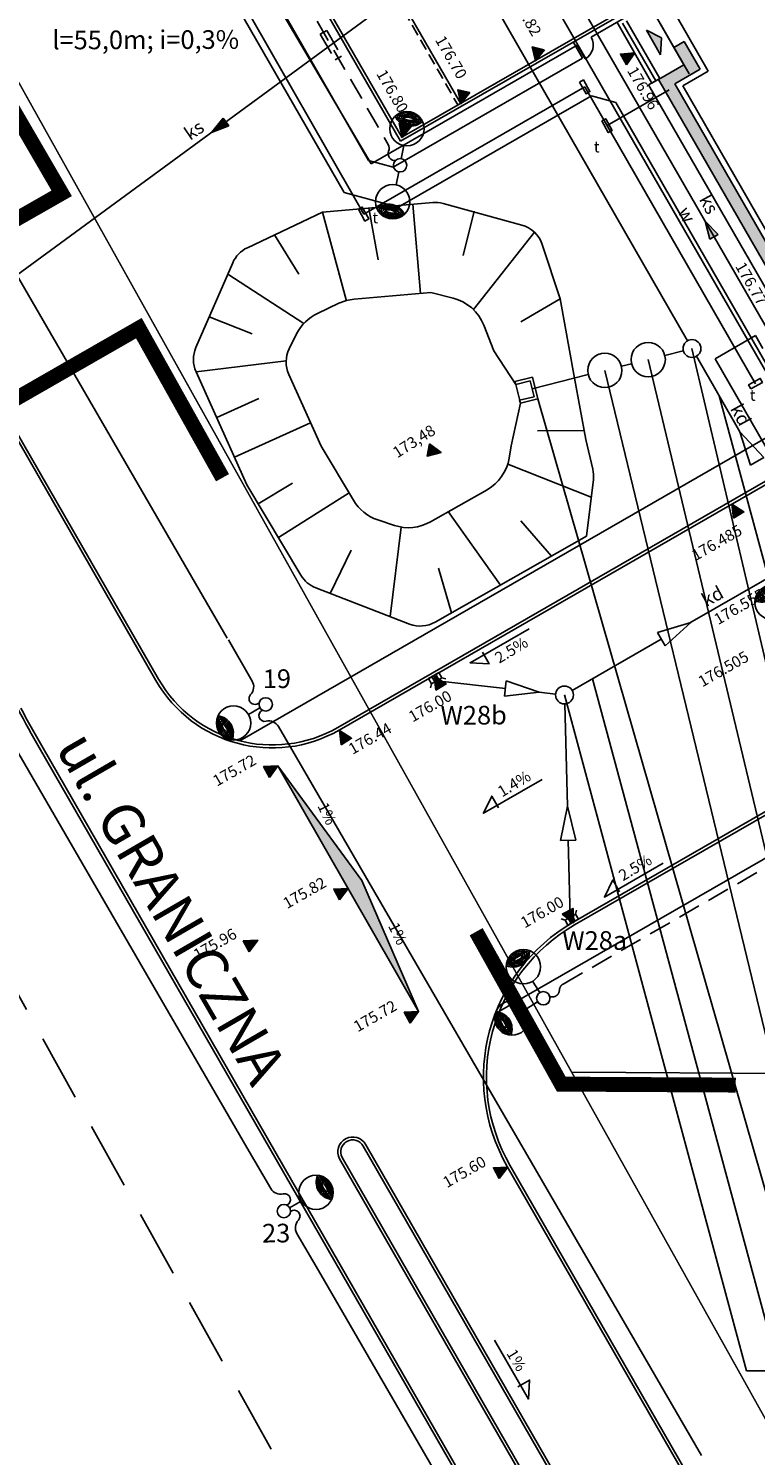
# Model space of a CAD drawing. Extents: x -6576 to 112327, y -21799 to 54320.
# Drawn here: x 40780 to 45657, y 2242 to 11811 of the extents above; entities that cross this region are included whole.
import ezdxf

# ---------------------------------------------------------------- set-up
doc = ezdxf.new("R2010")
doc.units = 0
doc.header["$LTSCALE"] = 30
doc.header["$MEASUREMENT"] = 0
for name, pattern in [('CENTER2', [1.125, 0.75, -0.125, 0.125, -0.125]), ('DASHED', [0.75, 0.5, -0.25]), ('DASHEDX2', [1.5, 1, -0.5]), ('HIDDEN', [0.375, 0.25, -0.125])]:
    doc.linetypes.add(name, pattern=pattern)
for name, color, linetype in [('_bud.proj', 7, 'CONTINUOUS'), ('_chodnik.proj', 2, 'CONTINUOUS'), ('_drogi.proj', 5, 'CONTINUOUS'), ('_elektr_rura', 8, 'CONTINUOUS'), ('_gropr', 253, 'CONTINUOUS'), ('_kraweznik.proj', 7, 'CONTINUOUS'), ('_OGRODZENIE', 7, 'CONTINUOUS'), ('_oswietlenie', 240, 'CONTINUOUS'), ('_PASDROGOWY', 1, 'CONTINUOUS'), ('_przepust', 8, 'CONTINUOUS'), ('_RZĘDNE', 7, 'CONTINUOUS'), ('_txt', 2, 'CONTINUOUS'), ('_WEJSCIA', 6, 'CONTINUOUS'), ('EO1_KABLE', 1, 'CONTINUOUS'), ('KD_PROJ', 85, 'CONTINUOUS'), ('LATAR', 6, 'CONTINUOUS'), ('S_kd_proj', 122, 'CONTINUOUS'), ('S_kd_txt', 85, 'CONTINUOUS'), ('S_ks_proj', 15, 'CONTINUOUS'), ('S_niecka', 1, 'CONTINUOUS'), ('S_st_kd', 4, 'CONTINUOUS'), ('S_woda_proj', 160, 'CONTINUOUS'), ('TEL_PROJ', 30, 'CONTINUOUS'), ('TXT', 7, 'CONTINUOUS')]:
    doc.layers.add(name, color=color, linetype=linetype)
doc.styles.add('1', font='romans.shx')
doc.styles.add('ARIAL', font='ARIAL.TTF')
doc.styles.add('POL', font='pol')
doc.styles.get("Standard").update_dxf_attribs({"font": 'pol'})
doc.linetypes.add('FENCELINE1', pattern='A,0.25,-0.1,[133,ltypeshp.shx,S=0.1,R=0,X=-0.1,Y=0],-0.1,1', length=1.45)

# ---------------------------------------------------------------- blocks, each defined once
blk = doc.blocks.new('LATAR')
at = {"layer": 'LATAR'}
blk.add_line((44.8, 0), (134.4, 0), dxfattribs=at)
for points in [[(316.8, 81.5, 0.471405), (316.8, -81.5, 0.471404), (316.8, 81.5, 0.4455)], [(316.8, 68.6, 0.420084), (316.8, -68.6, 0.420084), (316.8, 68.6, 0.420084)], [(316.8, 54.3, 0.353553), (316.8, -54.3, 0.353553), (316.8, 54.3, 0.305242)], [(316.8, 37.2, 0.258199), (316.8, -37.2, 0.258199), (316.8, 37.2, 0.258199)]]:
    blk.add_lwpolyline(points, format="xyb", dxfattribs=at)
for centre, radius in [((249.6, 0), 115.2), ((0, 0), 44.8)]:
    blk.add_circle(centre, radius, dxfattribs=at)
blk.add_arc((384, 0), 115.2, 125.68533, 234.31467, dxfattribs=at)
blk = doc.blocks.new('A$C44975444')
at = {"layer": '_oswietlenie', "ltscale": 10, "xscale": -1, "rotation": 344.9169686565291}
blk.add_blockref('LATAR', (31.1, -157.8), dxfattribs=at)

msp = doc.modelspace()

# ---------------------------------------------------------------- hatches: boundary and pattern name
at = {"layer": '_bud.proj', "linetype": 'Continuous'}
msp.add_hatch(color=256, dxfattribs=at).paths.add_polyline_path([(46215.5, 11981.7), (46146.2, 11941.8), (46931.1, 10577.5), (45939.5, 10007), (45114.7, 11440.6), (45285.4, 11538.9), (45179.2, 11723.5), (45109.9, 11683.6), (45176.2, 11568.3), (45005.4, 11470.1), (45910.1, 9897.7), (47040.3, 10548)])
at = {"layer": '_RZĘDNE', "ltscale": 10}
h = msp.add_hatch(color=256, dxfattribs=at)
h.paths.add_polyline_path([(44180, 11593.7), (44240.4, 11668.8), (44199.4, 11678.5)])
h.paths.add_polyline_path([(44180, 11593.7), (44199.4, 11678.5), (44159.7, 11687.9)])
h = msp.add_hatch(color=256, dxfattribs=at)
h.paths.add_polyline_path([(44847.2, 11647.1), (44792.1, 11568), (44771.3, 11604.6)])
h.paths.add_polyline_path([(44847.2, 11647.1), (44771.3, 11604.6), (44751.1, 11640.1)])
h = msp.add_hatch(color=256, dxfattribs=at)
h.paths.add_polyline_path([(43680.5, 11306.4), (43740.8, 11381.5), (43699.9, 11391.2)])
h.paths.add_polyline_path([(43680.5, 11306.4), (43699.9, 11391.2), (43660.1, 11400.6)])
h = msp.add_hatch(color=256, dxfattribs=at)
h.paths.add_polyline_path([(43286.2, 11079.6), (43346.5, 11154.6), (43305.6, 11164.3)])
h.paths.add_polyline_path([(43286.2, 11079.6), (43305.6, 11164.3), (43265.8, 11173.7)])
h = msp.add_hatch(color=256, dxfattribs=at)
h.paths.add_polyline_path([(43547.2, 8968.4), (43469.6, 9025.4), (43461.7, 8984.1)])
h.paths.add_polyline_path([(43547.2, 8968.4), (43461.7, 8984.1), (43454.1, 8943.9)])
h = msp.add_hatch(color=256, dxfattribs=at)
h.paths.add_polyline_path([(45498.2, 8622.4), (45508.4, 8526.6), (45544.2, 8548.6)])
h.paths.add_polyline_path([(45498.2, 8622.4), (45544.2, 8548.6), (45579, 8570)])
h = msp.add_hatch(color=256, dxfattribs=at)
h.paths.add_polyline_path([(43501.7, 7469), (43511.9, 7373.2), (43547.7, 7395.2)])
h.paths.add_polyline_path([(43501.7, 7469), (43547.7, 7395.2), (43582.6, 7416.6)])
h = msp.add_hatch(color=256, dxfattribs=at)
h.paths.add_polyline_path([(42866.9, 7103.8), (42877.1, 7008), (42912.9, 7030)])
h.paths.add_polyline_path([(42866.9, 7103.8), (42912.9, 7030), (42947.7, 7051.4)])
h = msp.add_hatch(color=256, dxfattribs=at)
h.paths.add_polyline_path([(42453, 6866.4), (42395.9, 6788.8), (42376.1, 6825.8)])
h.paths.add_polyline_path([(42453, 6866.4), (42376.1, 6825.8), (42356.8, 6861.9)])
msp.add_hatch(color=256, dxfattribs=at).paths.add_polyline_path([(43397.2, 5219.1), (43016, 6098.3), (42453, 6866.4)])
h = msp.add_hatch(color=256, dxfattribs=at)
h.paths.add_polyline_path([(42923.6, 6045.3), (42866.5, 5967.7), (42846.7, 6004.8)])
h.paths.add_polyline_path([(42923.6, 6045.3), (42846.7, 6004.8), (42827.4, 6040.8)])
h = msp.add_hatch(color=256, dxfattribs=at)
h.paths.add_polyline_path([(44436.3, 5814.6), (44359.5, 5872.7), (44396.8, 5892)])
h.paths.add_polyline_path([(44436.3, 5814.6), (44396.8, 5892), (44433.1, 5910.8)])
h = msp.add_hatch(color=256, dxfattribs=at)
h.paths.add_polyline_path([(42317.3, 5697.8), (42260.2, 5620.2), (42240.3, 5657.2)])
h.paths.add_polyline_path([(42317.3, 5697.8), (42240.3, 5657.2), (42221, 5693.2)])
h = msp.add_hatch(color=256, dxfattribs=at)
h.paths.add_polyline_path([(43397.2, 5219.1), (43340.1, 5141.5), (43320.2, 5178.6)])
h.paths.add_polyline_path([(43397.2, 5219.1), (43320.2, 5178.6), (43300.9, 5214.6)])
h = msp.add_hatch(color=256, dxfattribs=at)
h.paths.add_polyline_path([(43995, 4176.2), (43937.9, 4098.6), (43918, 4135.6)])
h.paths.add_polyline_path([(43995, 4176.2), (43918, 4135.6), (43898.7, 4171.7)])
at = {"layer": '_WEJSCIA'}
msp.add_hatch(color=7, dxfattribs=at).paths.add_polyline_path([(45020, 11634.9), (45027.2, 11748.6), (44925.2, 11799.6)])
at = {"layer": 'S_ks_proj', "ltscale": 100}
for points in [[(42086.1, 11209.5), (42006.7, 11113.6), (42122.8, 11158.5)], [(45405.4, 10430.8), (45318.1, 10519.5), (45351, 10399.4)]]:
    msp.add_hatch(color=256, dxfattribs=at).paths.add_polyline_path(points)

# ---------------------------------------------------------------- linework, layer by layer
at = {"layer": '_bud.proj', "linetype": 'Continuous'}
for p, q in [((45211.1, 11507.6), (43718.5, 14101.9)), ((45176.2, 11568.3), (43718.5, 14101.9)), ((45340, 11524.1), (43882.4, 14057.7)), ((44962.1, 11445.1), (44726.3, 11855)), ((44988.1, 11460.1), (44765.1, 11847.7)), ((45014.1, 11475.1), (44791.7, 11861.6)), ((45109.9, 11683.6), (45179.2, 11723.5)), ((45109.9, 11683.6), (45170.5, 11718.5)), ((45285.4, 11538.9), (45179.2, 11723.5)), ((45005.4, 11470.1), (45176.2, 11568.3)), ((45005.4, 11470.1), (45176.2, 11568.3)), ((45114.7, 11440.6), (45285.4, 11538.9)), ((45340, 11524.1), (45169.3, 11425.9)), ((45014.1, 11475.1), (44962.1, 11445.1)), ((45005.4, 11470.1), (45910.1, 9897.7)), ((45005.4, 11470.1), (45910.1, 9897.7)), ((45114.7, 11440.6), (45939.5, 10007)), ((45169.3, 11425.9), (45954.2, 10061.6))]:
    msp.add_line(p, q, dxfattribs=at)
at = {"layer": '_chodnik.proj', "linetype": 'Continuous'}
for p, q in [((41513.1, 13617.6), (43061.6, 10926.2)), ((42896.5, 10711.8), (41456, 13215.5)), ((44496.2, 11613.2), (44433.9, 11721.5)), ((43225.4, 10882.1), (44496.2, 11613.2)), ((45014.1, 11475.1), (44940, 11432.5)), ((44940, 11432.5), (45977.9, 9628.5)), ((44555.9, 11359.1), (43260.4, 10613.7)), ((44719.2, 11315.1), (44555.9, 11359.1)), ((45892.3, 9276), (44719.2, 11315.1)), ((43061.6, 10926.2), (43225.4, 10882.1)), ((42896.5, 10711.8), (43260.4, 10613.7)), ((42196.6, 7034.3), (45855.5, 9139.5)), ((43938.9, 5221.7), (50438, 8961))]:
    msp.add_line(p, q, dxfattribs=at)
at = {"layer": '_drogi.proj', "linetype": 'Continuous'}
for p, q in [((41966.9, 13371.2), (43283.4, 11082.9)), ((43283.4, 11082.9), (44915.6, 12022)), ((41635, 7438.1), (39221.9, 11632.3)), ((49464.1, 10904.2), (42863.9, 7106.8)), ((50303.4, 9195.1), (44433.6, 5817.9)), ((40869.3, 6999.9), (45570.1, -1170.6)), ((43042.4, 4325.6), (46046.8, -896.3)), ((42866.2, 4230.9), (45873.5, -996)), ((43991.6, 4179.8), (46696.9, -522.3))]:
    msp.add_line(p, q, dxfattribs=at)
for centre, radius, start, end in [((42415.1, 7886.9), 900, 209.91396, 299.91361), ((49537.1, 11986.8), 10000, 208.25287, 209.91361), ((45032.2, 4777.7), 1200.1, 119.91935, 209.91459), ((42954.2, 4278.2), 100, 28.25287, 208.25287)]:
    msp.add_arc(centre, radius, start, end, dxfattribs=at)
at = {"layer": '_elektr_rura', "ltscale": 100}
for p, q in [((42780.8, 11798.9), (42737.4, 11774)), ((42880.5, 11625.5), (42837.2, 11600.6))]:
    msp.add_line(p, q, dxfattribs=at)
at = {"layer": '_elektr_rura', "linetype": 'DASHED', "ltscale": 10}
for p, q in [((42737.4, 11774), (42837.2, 11600.6)), ((42780.8, 11798.9), (42880.5, 11625.5))]:
    msp.add_line(p, q, dxfattribs=at)
at = {"layer": '_gropr', "linetype": 'CENTER2', "ltscale": 30, "const_width": 100}
for points in [[(40424.3, 11700), (41002.6, 10706), (39680.9, 9953), (40198.8, 9043.8), (41520.3, 9801.8), (42081.4, 8798.6)], [(43782.6, 5754.5), (44353.8, 4732.4), (45524.7, 4726)]]:
    msp.add_lwpolyline(points, dxfattribs=at)
at = {"layer": '_kraweznik.proj', "linetype": 'HIDDEN', "ltscale": 10}
msp.add_line((42343.6, 13587.7), (43660.1, 11299.5), dxfattribs=at)
at = {"layer": '_kraweznik.proj', "ltscale": 10}
for p, q in [((42360.9, 13597.7), (43677.5, 11309.4)), ((41939.3, 13378.2), (43275.8, 11055.3)), ((44925.3, 12004.3), (43275.8, 11055.3)), ((39239.3, 11642.1), (41652.4, 7447.9)), ((42853.9, 7124.1), (49454.1, 10921.5)), ((44443.6, 5800.5), (50313.4, 9177.7)), ((40852, 6989.9), (45552.8, -1180.5)), ((43025.1, 4315.6), (46029.5, -906.3)), ((42883.5, 4240.9), (45890.8, -986)), ((44008.9, 4189.8), (46714.2, -512.3))]:
    msp.add_line(p, q, dxfattribs=at)
for centre, radius, start, end in [((42415.1, 7886.9), 880, 209.91396, 299.91361), ((49537.1, 11986.8), 10020, 208.25287, 209.91361), ((45032.1, 4777.6), 1180, 119.91361, 209.91361), ((42954.2, 4278.2), 80, 28.25287, 208.25287)]:
    msp.add_arc(centre, radius, start, end, dxfattribs=at)
at = {"layer": '_OGRODZENIE', "linetype": 'FENCELINE1', "ltscale": 4}
for p, q in [((41518.1, 13549.9), (43079.5, 10904.8)), ((44941, 11975.8), (44554.1, 11753.2)), ((44461.3, 11699.8), (43079.5, 10904.8)), ((44461.3, 11699.8), (44514.7, 11607.1)), ((45656.2, 9751.7), (45385.8, 9596.1)), ((45813.2, 8853.2), (45385.8, 9596.1)), ((54222.9, 4758.1), (44424, 4812))]:
    msp.add_line(p, q, dxfattribs=at)
at = {"layer": '_OGRODZENIE', "linetype": 'Continuous'}
msp.add_line((45656.2, 9751.7), (45706.1, 9665), dxfattribs=at)
at = {"layer": '_OGRODZENIE', "linetype": 'FENCELINE1', "ltscale": 4}
msp.add_arc((44461.3, 11699.8), 107, 299.91361, 29.91361, dxfattribs=at)
at = {"layer": '_oswietlenie', "linetype": 'DASHED', "ltscale": 10}
for p, q in [((42379.4, 12446.4), (43192.9, 11032.4)), ((44366.1, 5403.4), (46521.9, 6643.7))]:
    msp.add_line(p, q, dxfattribs=at)
at = {"layer": '_oswietlenie', "ltscale": 10}
for centre, radius, start, end in [((43149.6, 11007.5), 50, 338.0573, 29.91361), ((43238.8, 10971.5), 46.2, 158.0573, 276.94796)]:
    msp.add_arc(centre, radius, start, end, dxfattribs=at)
at = {"layer": '_oswietlenie', "linetype": 'DASHED', "ltscale": 10}
for centre, radius, start, end in [((44294.9, 5363.5), 46.2, 237.09106, 357.97024), ((44391.1, 5360.1), 50, 119.91396, 177.97024)]:
    msp.add_arc(centre, radius, start, end, dxfattribs=at)
at = {"layer": '_PASDROGOWY', "ltscale": 100}
for p, q in [((40134.2, 11133.9), (42113.6, 7722.8)), ((42120.6, 7710.8), (42280.4, 7435.5)), ((42617.6, 6854.3), (42457.8, 7129.7)), ((42617.6, 6854.3), (45293.9, 2242.4)), ((42245.5, 4307.7), (42405.3, 4032.4)), ((42740.5, 3454.8), (42580.7, 3730.1)), ((42740.5, 3454.8), (45417.5, -1158.4))]:
    msp.add_line(p, q, dxfattribs=at)
at = {"layer": '_PASDROGOWY', "linetype": 'DASHEDX2', "ltscale": 15}
msp.add_line((37591.1, 10934.4), (45556.1, -3368.9), dxfattribs=at)
at = {"layer": '_PASDROGOWY', "linetype": 'DASHEDX2', "ltscale": 15, "const_width": 10}
msp.add_lwpolyline([(36058, 19501.3), (40425.6, 11966.4), (49237.3, -3800.6), (53975, -3839)], dxfattribs=at)
at = {"layer": '_PASDROGOWY', "ltscale": 100}
for centre, radius, start, end in [((42214.1, 7397), 76.6, 316.95115, 30.12648), ((42298.8, 7317.8), 39.3, 136.95115, 318.13775), ((42364.8, 7204.1), 39.3, 113.72851, 283.30181), ((42391.5, 7091.2), 76.6, 30.12648, 103.30181), ((42471.6, 4070.9), 76.6, 210.12648, 283.30181), ((42498.3, 3958), 39.3, 291.67511, 103.30181), ((42562.2, 3847.7), 39.3, 316.95115, 128.57785), ((42647, 3768.5), 76.6, 136.95115, 210.12648)]:
    msp.add_arc(centre, radius, start, end, dxfattribs=at)
at = {"layer": '_przepust', "ltscale": 10}
for centre in [(42629.2, 10682.4), (42629.2, 10682.4), (42629.2, 10682.4), (42629.2, 10682.4), (42629.2, 10675.9), (42629.2, 10675.9), (42629.2, 10675.9), (42629.2, 10675.9)]:
    msp.add_circle(centre, 2.664875257303104e-14, dxfattribs=at)
at = {"layer": '_RZĘDNE', "ltscale": 10}
for points in [[(44240.4, 11668.8), (44180, 11593.7), (44159.7, 11687.9), (44240, 11668.9)], [(44792.1, 11568), (44847.2, 11647.1), (44751.1, 11640.1), (44791.9, 11568.3)], [(43740.8, 11381.5), (43680.5, 11306.4), (43660.1, 11400.6), (43740.4, 11381.6)], [(43346.5, 11154.6), (43286.2, 11079.6), (43265.8, 11173.7), (43346.1, 11154.7)], [(43469.6, 9025.4), (43547.2, 8968.4), (43454.1, 8943.9), (43469.5, 9025)], [(45508.4, 8526.6), (45498.2, 8622.4), (45579, 8570), (45508.7, 8526.8)], [(44137.6, 7785.1), (43742.4, 7558.5), (43869.8, 7549.8), (43824.4, 7629.1)], [(43511.9, 7373.2), (43501.7, 7469), (43582.6, 7416.6), (43512.2, 7373.4)], [(42877.1, 7008), (42866.9, 7103.8), (42947.7, 7051.4), (42877.4, 7008.2)], [(42395.9, 6788.8), (42453, 6866.4), (42356.8, 6861.9), (42395.7, 6789.1)], [(44226.3, 6775.7), (43831.1, 6549.2), (43887.9, 6663.6), (43933.4, 6584.3)], [(45038.4, 6213.5), (44643.2, 5987), (44700, 6101.4), (44745.5, 6022.1)], [(42866.5, 5967.7), (42923.6, 6045.3), (42827.4, 6040.8), (42866.4, 5968)], [(44359.5, 5872.7), (44436.3, 5814.6), (44433.1, 5910.8), (44359.8, 5872.8)], [(42260.2, 5620.2), (42317.3, 5697.8), (42221, 5693.2), (42260, 5620.5)], [(43340.1, 5141.5), (43397.2, 5219.1), (43300.9, 5214.6), (43339.9, 5141.8)], [(43937.9, 4098.6), (43995, 4176.2), (43898.7, 4171.7), (43937.7, 4098.9)], [(43905.3, 3014.4), (44133.1, 2619.9), (44141.5, 2747.4), (44062.3, 2701.7)]]:
    msp.add_lwpolyline(points, dxfattribs=at)
msp.add_lwpolyline([(43397.2, 5219.1), (43016, 6098.3), (42453, 6866.4)], close=True, dxfattribs=at)
at = {"layer": '_WEJSCIA', "color": 7}
for p, q in [((45027.2, 11748.6), (44925.2, 11799.6)), ((44925.2, 11799.6), (45020, 11634.9)), ((45020, 11634.9), (45027.2, 11748.6))]:
    msp.add_line(p, q, dxfattribs=at)
at = {"layer": 'EO1_KABLE'}
msp.add_line((42245.5, 4307.7), (39729, 8644.3), dxfattribs=at)
at = {"layer": 'KD_PROJ'}
for p, q in [((43505.2, 7429.7), (43485.5, 7464.5)), ((43531.4, 7444.6), (43511.7, 7479.4)), ((43483.6, 7417.5), (43476.2, 7390.8)), ((43553.3, 7456.9), (43580, 7449.5)), ((44379.1, 5833), (44352.4, 5840.4)), ((44400.6, 5845.2), (44420.3, 5810.4)), ((44426.9, 5860), (44446.6, 5825.2)), ((44448.7, 5872.4), (44456.2, 5899.1))]:
    msp.add_line(p, q, dxfattribs=at)
for points in [[(43553.3, 7456.9), (43533.6, 7491.7), (43463.9, 7452.4), (43483.6, 7417.5)], [(44448.7, 5872.4), (44468.4, 5837.6), (44398.8, 5798.2), (44379.1, 5833)]]:
    msp.add_lwpolyline(points, close=True, dxfattribs=at)
at = {"layer": 'S_kd_proj', "ltscale": 10}
for p, q in [((43931.7, 11922.9), (45200.9, 9717)), ((45048.5, 9619.2), (45172.6, 9650.4)), ((45260.7, 9613), (45552.3, 9106.1)), ((44159.8, 9473.1), (44043.3, 9444.2)), ((44158.4, 9395.8), (44534.5, 9490.2)), ((44196, 9327.5), (44159.8, 9473.1)), ((44757.6, 9546.2), (44825.5, 9563.2)), ((44043.3, 9444.2), (44048.2, 9424.8)), ((44048.2, 9424.8), (44145.2, 9448.9)), ((44145.2, 9448.9), (44171.7, 9342.1)), ((44074.7, 9318), (44171.7, 9342.1)), ((44074.7, 9318), (44079.5, 9298.6)), ((44196, 9327.5), (44079.5, 9298.6)), ((45215.6, 7825.3), (45970.2, 8259.5)), ((44999.4, 7760), (45222.9, 7827.5)), ((45049.8, 7670.8), (44999.4, 7760)), ((45222.9, 7827.5), (45049.8, 7670.8)), ((44427.4, 7371.8), (45024.6, 7715.4)), ((43979.6, 7385.9), (43518.4, 7437.2)), ((43974, 7335), (43985.3, 7436.8)), ((43985.3, 7436.8), (44206.1, 7360.7)), ((44206.1, 7360.7), (43974, 7335)), ((44315.7, 7348.5), (44206.1, 7360.7)), ((44376.9, 7281.9), (44394.7, 6595.6)), ((44349.4, 6366.5), (44394.7, 6595.6)), ((44394.7, 6595.6), (44451.7, 6369.2)), ((44451.7, 6369.2), (44349.4, 6366.5)), ((44400.6, 6367.9), (44413.9, 5852.7))]:
    msp.add_line(p, q, dxfattribs=at)
msp.add_lwpolyline([(45623.3, 8883.6), (45711.6, 8935.4), (45552.3, 9106.1), (45623.3, 8883.6)], dxfattribs=at)
at = {"layer": 'S_kd_txt', "ltscale": 100}
for p, q in [((46397.2, 4702.1), (45230.8, 9665)), ((46195.6, 4318.2), (44937, 9591.2)), ((45996.9, 3934.2), (44646, 9518.2)), ((45858, 3550.2), (44196, 9327.5)), ((46582.4, 5011.5), (45413.5, 9347.5)), ((45732.4, 3115.4), (44563.7, 7450.3)), ((45595.7, 2809.4), (44375.3, 7341.9))]:
    msp.add_line(p, q, dxfattribs=at)
at = {"layer": 'S_kd_txt', "ltscale": 10}
msp.add_line((46322.8, 2809.4), (45595.7, 2809.4), dxfattribs=at)
at = {"layer": 'S_ks_proj', "ltscale": 100}
for p, q in [((44046.5, 12610.1), (40023.5, 9660.7)), ((44124.8, 12593.6), (46068.2, 9215.8)), ((42086.1, 11209.5), (42006.7, 11113.6)), ((42122.8, 11158.5), (42086.1, 11209.5)), ((42006.7, 11113.6), (42122.8, 11158.5)), ((45405.4, 10430.8), (45318.1, 10519.5)), ((45318.1, 10519.5), (45351, 10399.4)), ((45351, 10399.4), (45405.4, 10430.8))]:
    msp.add_line(p, q, dxfattribs=at)
at = {"layer": 'S_niecka', "ltscale": 100}
for p, q in [((43409.8, 10034.4), (43358.4, 10632.2)), ((42910.8, 9991.5), (42751.5, 10580.1)), ((43124.5, 10260), (43062.7, 10606.8)), ((43695.8, 10289.1), (43770.1, 10585.8)), ((43765.1, 9925.9), (44173.6, 10445.6)), ((42593.9, 10164.4), (42430.8, 10427.9)), ((42627.9, 9832.5), (42117.2, 10164.1)), ((44083.2, 9845.1), (44347.3, 9999.5)), ((42280.9, 9764.3), (41992.2, 9877.1)), ((42508.3, 9582), (41903.7, 9509.7)), ((42324.9, 9329), (42042.2, 9201.8)), ((42671.9, 9167), (42161.2, 8937.2)), ((44195.2, 9113.3), (44507.7, 9114.8)), ((43994.6, 8889.8), (44554.9, 8667.9)), ((42551.1, 8761.5), (42320.9, 8624.1)), ((42929.9, 8696.5), (42456.5, 8397.2)), ((43595.9, 8571.8), (43946.1, 8079.4)), ((43280.5, 8467.7), (43205.7, 7868.1)), ((44083.4, 8509.8), (44287.9, 8273.5)), ((42943.8, 8313.3), (42806.7, 8027.5)), ((43529.6, 8192.9), (43618.3, 7893.2))]:
    msp.add_line(p, q, dxfattribs=at)
msp.add_lwpolyline([(44442, 9467), (44347.3, 9999.5), (44225.9, 10363.6, 0.250621), (44088.8, 10493.2), (43561.2, 10637.3, 0.088298), (43491.4, 10643.6), (42751.5, 10580.1), (42248.1, 10341.3, 0.181267), (42150.4, 10240.4), (41902.7, 9671.6, 0.211415), (41903.7, 9509.7), (42244.7, 8751.8), (42606.9, 8144.9, 0.167563), (42706.6, 8060.9), (43336.6, 7817.6, 0.224955), (43507.4, 7830.2), (44524, 8407.6), (44569, 8786.9, 0.087041), (44565.2, 8855.9), (44518.9, 9054.5), (44442, 9467)], format="xyb", dxfattribs=at)
msp.add_lwpolyline([(44048.2, 9424.8), (43901.4, 9649.7), (43834.1, 9821.4, 0.242595), (43627.6, 10002.9), (43478.4, 10040.3), (42964.7, 9996.2, 0.089528), (42861.8, 9968.3), (42718.8, 9900.5, 0.168116), (42578.8, 9763.1), (42529.1, 9663.1, 0.224784), (42525.7, 9492), (42742.1, 9011), (42959.2, 8647.3, 0.179845), (43122.2, 8516.3), (43234.2, 8479.1, 0.212463), (43477, 8503), (43856.5, 8718.5, 0.225121), (44004.1, 8929.1), (44018.2, 9012), (44018.2, 9012), (44079.5, 9298.6)], format="xyb", close=True, dxfattribs=at)
at = {"layer": 'S_st_kd', "ltscale": 100}
for centre, radius in [((44937, 9591.2), 115), ((45230.8, 9665), 60), ((44646, 9518.2), 115), ((44375.3, 7341.9), 60)]:
    msp.add_circle(centre, radius, dxfattribs=at)
at = {"layer": 'S_woda_proj', "ltscale": 100}
msp.add_line((43142.5, 14000.2), (45868.4, 9262.3), dxfattribs=at)
at = {"layer": 'TEL_PROJ'}
for p, q in [((43028.3, 10566.8), (41464.5, 13301.2)), ((44511.5, 11420.1), (43028.3, 10566.8)), ((44511.5, 11420.1), (45657, 9429.1)), ((45078.2, 11400), (44661.1, 11160.1))]:
    msp.add_line(p, q, dxfattribs=at)
for points in [[(44476, 11451.9), (44519.8, 11373.3), (44546, 11387.9), (44502.1, 11466.5)], [(44625.6, 11191.9), (44669.4, 11113.3), (44695.6, 11127.9), (44651.8, 11206.5)], [(42992.8, 10598.7), (43036.7, 10520.1), (43062.9, 10534.7), (43019, 10613.3)], [(45624.7, 9394.5), (45703.3, 9438.4), (45688.6, 9464.6), (45610.1, 9420.7)]]:
    msp.add_lwpolyline(points, close=True, dxfattribs=at)

# ---------------------------------------------------------------- block references
at = {"layer": '_oswietlenie', "ltscale": 10}
for p, rotation in [((43272.5, 10894), 79.42456373958622), ((45892, 7746.4), 119.9139568380783)]:
    msp.add_blockref('LATAR', p, dxfattribs=dict(at, rotation=rotation))
at = {"layer": '_oswietlenie', "ltscale": 10, "xscale": -1}
for p, rotation in [((43272.5, 10894), 78.61262329563381), ((42493, 3881.2), 210.1264804467683)]:
    msp.add_blockref('LATAR', p, dxfattribs=dict(at, rotation=rotation))
at = {"layer": '_PASDROGOWY', "ltscale": 100, "xscale": -1, "rotation": 30.12648044674583}
msp.add_blockref('LATAR', (42371.1, 7279), dxfattribs=at)
at = {"layer": 'LATAR', "ltscale": 100, "rotation": 317.3396291553454}
msp.add_blockref('A$C44975444', (44317.4, 5445.2), dxfattribs=at)
at = {"layer": 'LATAR', "ltscale": 100, "xscale": -1, "rotation": 197.1735664684033}
msp.add_blockref('A$C44975444', (44250.2, 5148.2), dxfattribs=at)

# ---------------------------------------------------------------- texts
at = {"layer": '_PASDROGOWY', "ltscale": 100, "style": 'ARIAL'}
for s, p in [('19', (42351.9, 7387.6)), ('23', (42347.1, 3670.1))]:
    msp.add_text(s, height=125, rotation=0.46152, dxfattribs=at).set_placement(p)
at = {"layer": '_RZĘDNE', "ltscale": 10, "style": 'POL'}
for s, rotation, p in [('176.82', 299.90044, (44004.5, 12022.4)), ('176.70', 299.90044, (43504.9, 11735.1)), ('176.80', 299.90044, (43110.6, 11508.2)), ('176.96', 299.90044, (44793.2, 11528.5)), ('176.77', 299.90044, (45518.5, 10217)), ('173,48', 32.43096, (43254, 8928.1)), ('176.485', 29.86017, (45255.4, 8239.3)), ('176.555', 29.86017, (45406.1, 7809.8)), ('2.5%', 31.14777, (43937.4, 7550.7)), ('176.505', 29.86017, (45300.1, 7392.3)), ('176.00', 29.86017, (43356.9, 7156.9)), ('176.44', 29.86017, (42953.8, 6939.8)), ('175.72', 29.86017, (42044, 6726.5)), ('1.4%', 31.14777, (43956, 6653.9)), ('1%', 295.80949, (42716.3, 6597.6)), ('2.5%', 31.14777, (44768.1, 6091.7)), ('175.82', 29.86017, (42514.6, 5905.4)), ('176.00', 29.86017, (44108.7, 5775.6)), ('175.96', 29.86017, (41914.2, 5561.3)), ('1%', 295.80949, (43190.5, 5793.4)), ('175.72', 29.86017, (42988.1, 5079.2)), ('175.60', 29.86017, (43587.1, 4034.2)), ('1%', 301.14777, (43983.1, 2927.2))]:
    msp.add_text(s, height=75, rotation=rotation, dxfattribs=at).set_placement(p)
at = {"layer": '_txt', "ltscale": 10, "style": '1'}
for s, rotation, p in [('ks', 34.45052, (41864.1, 11057.2)), ('ks', 298.6215, (45275.2, 10666.5)), ('w', 298.6215, (45132.3, 10584.3)), ('w', 298.6215, (45132.3, 10584.3)), ('kd', 298.6215, (45484.1, 9262.2)), ('kd', 28.6215, (45326.3, 7930.1))]:
    msp.add_text(s, height=90, rotation=rotation, dxfattribs=at).set_placement(p)
at = {"layer": 'S_kd_txt', "linetype": 'Continuous', "style": 'ARIAL'}
for s, p in [('l=55,0m; i=0,3%', (40939.8, 11671.3)), ('W28b', (43544.3, 7143.1)), ('W28a', (44361.2, 5632))]:
    msp.add_text(s, height=125, rotation=0.1811, dxfattribs=at).set_placement(p)
at = {"layer": 'TEL_PROJ', "oblique": 15}
for p in [(44572.2, 10980.3), (43087.1, 10505), (45618.3, 9315)]:
    msp.add_text('t', height=75, dxfattribs=at).set_placement(p)
at = {"layer": 'TXT', "color": 7, "linetype": 'Continuous', "style": 'ARIAL'}
msp.add_text('ul. GRANICZNA', height=280, rotation=300.0956, dxfattribs=at).set_placement((40957.8, 6987.3))

doc.saveas('drawing.dxf')
